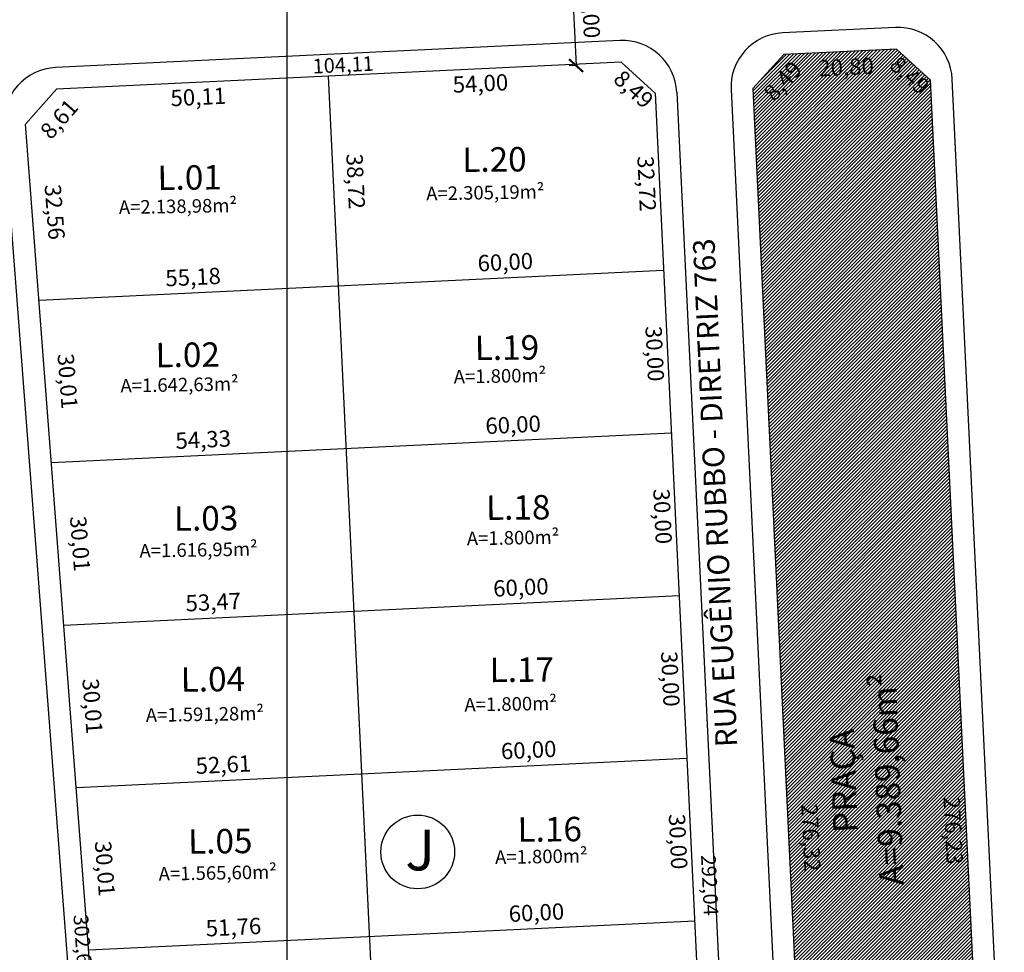
# Model space of a CAD drawing. Units: metres. Extents: x 184546 to 285299, y 1676678 to 1687139.
# Drawn here: x 284351 to 284532, y 1682210 to 1682382 of the extents above; entities that cross this region are included whole.
import ezdxf
from ezdxf.enums import TextEntityAlignment as Align

# ---------------------------------------------------------------- set-up
doc = ezdxf.new("R2010")
doc.units = ezdxf.units.M
doc.header["$PDMODE"] = 3
doc.header["$PDSIZE"] = 5
doc.linetypes.add('LIN0', pattern=[0])
for name, color, linetype in [('DIMENSÃO', 7, 'Continuous'), ('Hachura', 7, 'Continuous'), ('lotes', 3, 'Continuous'), ('meio-fio', 2, 'Continuous'), ('Num lotes', 2, 'Continuous'), ('Quadras', 3, 'Continuous'), ('TEXTO', 2, 'LIN0'), ('Texto-Área lotes', 1, 'Continuous'), ('TOP-MALHA', 251, 'Continuous')]:
    doc.layers.add(name, color=color, linetype=linetype)
doc.styles.add('ROMANS', font='romans.shx')
doc.styles.add('SIMPLEX', font='SIMPLEX.SHX', dxfattribs={"height": 1.3})
doc.styles.add('STYLE2', font='simplex.shx')
doc.dimstyles.new('ISO-25', dxfattribs={"dimtxt": 3, "dimasz": 2.5, "dimexe": 1.25, "dimexo": 0.625, "dimgap": 1, "dimtad": 1, "dimzin": 1, "dimtxsty": 'ROMANS', "dimcen": 2.5, "dimse1": 1, "dimse2": 1, "dimsd1": 1, "dimsd2": 1, "dimadec": 0, "dimazin": 0, "dimtfac": 1, "dimtmove": 0, "dimatfit": 3, "dimfxl": 1, "dimarcsym": 0})

# ---------------------------------------------------------------- blocks, each defined once
blk = doc.blocks.new('*D752')
at = {"layer": 'Defpoints', "color": 0, "transparency": 16777216}
for p in [(284351.9, 1682362.53), (284354.38, 1682330.06), (284354.38, 1682330.06)]:
    blk.add_point(p, dxfattribs=at)
at = {"layer": 'DIMENSÃO', "color": 0, "transparency": 16777216, "insert": (284356.88, 1682346.34), "char_height": 3, "attachment_point": 5, "rotation": 274.3707, "style": 'ROMANS'}
blk.add_mtext('32,56', dxfattribs=at)
blk = doc.blocks.new('*D753')
at = {"layer": 'Defpoints', "color": 0, "transparency": 16777216}
for p in [(284354.38, 1682330.06), (284356.67, 1682300.13), (284356.67, 1682300.13)]:
    blk.add_point(p, dxfattribs=at)
at = {"layer": 'DIMENSÃO', "color": 0, "transparency": 16777216, "insert": (284359.26, 1682315.15), "char_height": 3, "attachment_point": 5, "rotation": 274.3707, "style": 'ROMANS'}
blk.add_mtext('30,01', dxfattribs=at)
blk = doc.blocks.new('*D754')
at = {"layer": 'Defpoints', "color": 0, "transparency": 16777216}
for p in [(284356.67, 1682300.13), (284358.96, 1682270.21), (284358.96, 1682270.21)]:
    blk.add_point(p, dxfattribs=at)
at = {"layer": 'DIMENSÃO', "color": 0, "transparency": 16777216, "insert": (284361.55, 1682285.22), "char_height": 3, "attachment_point": 5, "rotation": 274.3707, "style": 'ROMANS'}
blk.add_mtext('30,01', dxfattribs=at)
blk = doc.blocks.new('*D755')
at = {"layer": 'Defpoints', "color": 0, "transparency": 16777216}
for p in [(284358.96, 1682270.21), (284361.25, 1682240.28), (284361.25, 1682240.28)]:
    blk.add_point(p, dxfattribs=at)
at = {"layer": 'DIMENSÃO', "color": 0, "transparency": 16777216, "insert": (284363.84, 1682255.3), "char_height": 3, "attachment_point": 5, "rotation": 274.3707, "style": 'ROMANS'}
blk.add_mtext('30,01', dxfattribs=at)
blk = doc.blocks.new('*D756')
at = {"layer": 'Defpoints', "color": 0, "transparency": 16777216}
for p in [(284361.25, 1682240.28), (284363.53, 1682210.36), (284363.53, 1682210.36)]:
    blk.add_point(p, dxfattribs=at)
at = {"layer": 'DIMENSÃO', "color": 0, "transparency": 16777216, "insert": (284366.13, 1682225.37), "char_height": 3, "attachment_point": 5, "rotation": 274.3707, "style": 'ROMANS'}
blk.add_mtext('30,01', dxfattribs=at)
blk = doc.blocks.new('*D757')
at = {"layer": 'Defpoints', "color": 0, "transparency": 16777216}
for p in [(284363.53, 1682210.36), (284365.82, 1682180.43), (284365.82, 1682180.43)]:
    blk.add_point(p, dxfattribs=at)
at = {"layer": 'DIMENSÃO', "color": 0, "transparency": 16777216, "insert": (284368.41, 1682195.45), "char_height": 3, "attachment_point": 5, "rotation": 274.3707, "style": 'ROMANS'}
blk.add_mtext('30,01', dxfattribs=at)
blk = doc.blocks.new('*D768')
at = {"layer": 'Defpoints', "color": 0, "transparency": 16777216}
for p in [(284467.87, 1682368.24), (284462.97, 1682335.25), (284469.43, 1682335.56)]:
    blk.add_point(p, dxfattribs=at)
at = {"layer": 'DIMENSÃO', "color": 0, "transparency": 16777216, "insert": (284465.93, 1682351.56), "char_height": 3, "attachment_point": 5, "rotation": 272.7366, "style": 'ROMANS'}
blk.add_mtext('32,72', dxfattribs=at)
blk = doc.blocks.new('*D769')
at = {"layer": 'Defpoints', "color": 0, "transparency": 16777216}
for p in [(284469.43, 1682335.56), (284464.4, 1682305.29), (284470.86, 1682305.6)]:
    blk.add_point(p, dxfattribs=at)
at = {"layer": 'DIMENSÃO', "color": 0, "transparency": 16777216, "insert": (284467.42, 1682320.24), "char_height": 3, "attachment_point": 5, "rotation": 272.7366, "style": 'ROMANS'}
blk.add_mtext('30,00', dxfattribs=at)
blk = doc.blocks.new('*D770')
at = {"layer": 'Defpoints', "color": 0, "transparency": 16777216}
for p in [(284470.86, 1682305.6), (284465.83, 1682275.32), (284472.3, 1682275.63)]:
    blk.add_point(p, dxfattribs=at)
at = {"layer": 'DIMENSÃO', "color": 0, "transparency": 16777216, "insert": (284468.86, 1682290.27), "char_height": 3, "attachment_point": 5, "rotation": 272.7366, "style": 'ROMANS'}
blk.add_mtext('30,00', dxfattribs=at)
blk = doc.blocks.new('*D771')
at = {"layer": 'Defpoints', "color": 0, "transparency": 16777216}
for p in [(284472.3, 1682275.63), (284467.27, 1682245.35), (284473.73, 1682245.66)]:
    blk.add_point(p, dxfattribs=at)
at = {"layer": 'DIMENSÃO', "color": 0, "transparency": 16777216, "insert": (284470.29, 1682260.31), "char_height": 3, "attachment_point": 5, "rotation": 272.7366, "style": 'ROMANS'}
blk.add_mtext('30,00', dxfattribs=at)
blk = doc.blocks.new('*D772')
at = {"layer": 'Defpoints', "color": 0, "transparency": 16777216}
for p in [(284473.73, 1682245.66), (284468.7, 1682215.39), (284475.16, 1682215.7)]:
    blk.add_point(p, dxfattribs=at)
at = {"layer": 'DIMENSÃO', "color": 0, "transparency": 16777216, "insert": (284471.72, 1682230.34), "char_height": 3, "attachment_point": 5, "rotation": 272.7366, "style": 'ROMANS'}
blk.add_mtext('30,00', dxfattribs=at)
blk = doc.blocks.new('*D773')
at = {"layer": 'Defpoints', "color": 0, "transparency": 16777216}
for p in [(284475.16, 1682215.7), (284470.13, 1682185.42), (284476.6, 1682185.73)]:
    blk.add_point(p, dxfattribs=at)
at = {"layer": 'DIMENSÃO', "color": 0, "transparency": 16777216, "insert": (284473.16, 1682200.38), "char_height": 3, "attachment_point": 5, "rotation": 272.7366, "style": 'ROMANS'}
blk.add_mtext('30,00', dxfattribs=at)
blk = doc.blocks.new('*D269')
at = {"layer": 'Defpoints', "color": 0, "transparency": 16777216}
for p in [(284469.43, 1682335.56), (284409.5, 1682332.69), (284409.5, 1682332.69)]:
    blk.add_point(p, dxfattribs=at)
at = {"layer": 'DIMENSÃO', "color": 0, "transparency": 16777216, "insert": (284440.29, 1682336.75), "char_height": 3, "attachment_point": 5, "rotation": 2.738, "style": 'ROMANS'}
blk.add_mtext('60,00', dxfattribs=at)
blk = doc.blocks.new('*D270')
at = {"layer": 'Defpoints', "color": 0, "transparency": 16777216}
for p in [(284409.5, 1682332.69), (284354.38, 1682330.06), (284354.38, 1682330.06)]:
    blk.add_point(p, dxfattribs=at)
at = {"layer": 'DIMENSÃO', "color": 0, "transparency": 16777216, "insert": (284382.77, 1682334), "char_height": 3, "attachment_point": 5, "rotation": 2.7366, "style": 'ROMANS'}
blk.add_mtext('55,18', dxfattribs=at)
blk = doc.blocks.new('*D271')
at = {"layer": 'Defpoints', "color": 0, "transparency": 16777216}
for p in [(284470.86, 1682305.6), (284410.93, 1682302.73), (284410.93, 1682302.73)]:
    blk.add_point(p, dxfattribs=at)
at = {"layer": 'DIMENSÃO', "color": 0, "transparency": 16777216, "insert": (284441.72, 1682306.78), "char_height": 3, "attachment_point": 5, "rotation": 2.738, "style": 'ROMANS'}
blk.add_mtext('60,00', dxfattribs=at)
blk = doc.blocks.new('*D272')
at = {"layer": 'Defpoints', "color": 0, "transparency": 16777216}
for p in [(284410.93, 1682302.73), (284356.67, 1682300.13), (284356.67, 1682300.13)]:
    blk.add_point(p, dxfattribs=at)
at = {"layer": 'DIMENSÃO', "color": 0, "transparency": 16777216, "insert": (284384.63, 1682304.05), "char_height": 3, "attachment_point": 5, "rotation": 2.7366, "style": 'ROMANS'}
blk.add_mtext('54,33', dxfattribs=at)
blk = doc.blocks.new('*D273')
at = {"layer": 'Defpoints', "color": 0, "transparency": 16777216}
for p in [(284472.3, 1682275.63), (284412.37, 1682272.76), (284412.37, 1682272.76)]:
    blk.add_point(p, dxfattribs=at)
at = {"layer": 'DIMENSÃO', "color": 0, "transparency": 16777216, "insert": (284443.16, 1682276.82), "char_height": 3, "attachment_point": 5, "rotation": 2.738, "style": 'ROMANS'}
blk.add_mtext('60,00', dxfattribs=at)
blk = doc.blocks.new('*D274')
at = {"layer": 'Defpoints', "color": 0, "transparency": 16777216}
for p in [(284412.37, 1682272.76), (284358.96, 1682270.21), (284358.96, 1682270.21)]:
    blk.add_point(p, dxfattribs=at)
at = {"layer": 'DIMENSÃO', "color": 0, "transparency": 16777216, "insert": (284386.49, 1682274.11), "char_height": 3, "attachment_point": 5, "rotation": 2.7366, "style": 'ROMANS'}
blk.add_mtext('53,47', dxfattribs=at)
blk = doc.blocks.new('*D275')
at = {"layer": 'Defpoints', "color": 0, "transparency": 16777216}
for p in [(284473.73, 1682245.66), (284413.8, 1682242.8), (284413.8, 1682242.8)]:
    blk.add_point(p, dxfattribs=at)
at = {"layer": 'DIMENSÃO', "color": 0, "transparency": 16777216, "insert": (284444.59, 1682246.85), "char_height": 3, "attachment_point": 5, "rotation": 2.738, "style": 'ROMANS'}
blk.add_mtext('60,00', dxfattribs=at)
blk = doc.blocks.new('*D276')
at = {"layer": 'Defpoints', "color": 0, "transparency": 16777216}
for p in [(284413.8, 1682242.8), (284361.25, 1682240.28), (284361.25, 1682240.28)]:
    blk.add_point(p, dxfattribs=at)
at = {"layer": 'DIMENSÃO', "color": 0, "transparency": 16777216, "insert": (284388.35, 1682244.16), "char_height": 3, "attachment_point": 5, "rotation": 2.7366, "style": 'ROMANS'}
blk.add_mtext('52,61', dxfattribs=at)
blk = doc.blocks.new('*D277')
at = {"layer": 'Defpoints', "color": 0, "transparency": 16777216}
for p in [(284475.16, 1682215.7), (284415.23, 1682212.83), (284415.23, 1682212.83)]:
    blk.add_point(p, dxfattribs=at)
at = {"layer": 'DIMENSÃO', "color": 0, "transparency": 16777216, "insert": (284446.02, 1682216.89), "char_height": 3, "attachment_point": 5, "rotation": 2.738, "style": 'ROMANS'}
blk.add_mtext('60,00', dxfattribs=at)
blk = doc.blocks.new('*D278')
at = {"layer": 'Defpoints', "color": 0, "transparency": 16777216}
for p in [(284415.23, 1682212.83), (284363.53, 1682210.36), (284363.53, 1682210.36)]:
    blk.add_point(p, dxfattribs=at)
at = {"layer": 'DIMENSÃO', "color": 0, "transparency": 16777216, "insert": (284390.21, 1682214.22), "char_height": 3, "attachment_point": 5, "rotation": 2.7366, "style": 'ROMANS'}
blk.add_mtext('51,76', dxfattribs=at)
blk = doc.blocks.new('*D714')
at = {"layer": 'Defpoints', "color": 0, "transparency": 16777216}
for p in [(284543.73, 1681928.49), (184545.64, 1681919.53), (184552.12, 1681918.84)]:
    blk.add_point(p, dxfattribs=at)
at = {"layer": 'DIMENSÃO', "color": 0, "transparency": 16777216, "insert": (185099.05, 1687130.44), "char_height": 3, "attachment_point": 5, "rotation": 83.9891, "style": 'ROMANS'}
blk.add_mtext('10480,44', dxfattribs=at)
blk = doc.blocks.new('*D526')
at = {"layer": 'Defpoints', "color": 0, "transparency": 16777216}
for p in [(284407.65, 1682371.37), (284357.59, 1682368.98), (284407.92, 1682365.77)]:
    blk.add_point(p, dxfattribs=at)
at = {"layer": 'DIMENSÃO', "color": 0, "transparency": 16777216, "insert": (284383.72, 1682367.19), "char_height": 3, "attachment_point": 5, "rotation": 2.738, "style": 'ROMANS'}
blk.add_mtext('50,11', dxfattribs=at)
blk = doc.blocks.new('*D527')
at = {"layer": 'Defpoints', "color": 0, "transparency": 16777216}
for p in [(284461.59, 1682373.95), (284407.65, 1682371.37), (284461.86, 1682368.35)]:
    blk.add_point(p, dxfattribs=at)
at = {"layer": 'DIMENSÃO', "color": 0, "transparency": 16777216, "insert": (284435.71, 1682369.68), "char_height": 3, "attachment_point": 5, "rotation": 2.7366, "style": 'ROMANS'}
blk.add_mtext('54,00', dxfattribs=at)
blk = doc.blocks.new('*D564')
at = {"layer": 'Defpoints', "color": 0, "transparency": 16777216}
for p in [(284357.59, 1682368.98), (284362.34, 1682364.79), (284351.9, 1682362.53)]:
    blk.add_point(p, dxfattribs=at)
at = {"layer": 'DIMENSÃO', "color": 0, "transparency": 16777216, "insert": (284358.36, 1682363.25), "char_height": 3, "attachment_point": 5, "rotation": 48.5553, "style": 'ROMANS'}
blk.add_mtext('8,61', dxfattribs=at)
blk = doc.blocks.new('*D565')
at = {"layer": 'Defpoints', "color": 0, "transparency": 16777216}
for p in [(284461.59, 1682373.95), (284467.87, 1682368.24), (284463.96, 1682363.94)]:
    blk.add_point(p, dxfattribs=at)
at = {"layer": 'DIMENSÃO', "color": 0, "transparency": 16777216, "insert": (284463.65, 1682368.7), "char_height": 3, "attachment_point": 5, "rotation": 317.738, "style": 'ROMANS'}
blk.add_mtext('8,49', dxfattribs=at)
blk = doc.blocks.new('*D566')
at = {"layer": 'Defpoints', "color": 0, "transparency": 16777216}
for p in [(284407.65, 1682371.37), (284409.5, 1682332.69), (284409.5, 1682332.69)]:
    blk.add_point(p, dxfattribs=at)
at = {"layer": 'DIMENSÃO', "color": 0, "transparency": 16777216, "insert": (284412.32, 1682352), "char_height": 3, "attachment_point": 5, "rotation": 272.738, "style": 'ROMANS'}
blk.add_mtext('38,72', dxfattribs=at)
blk = doc.blocks.new('_ArchTick')
at = {"color": 0, "linetype": 'ByBlock', "const_width": 0.15}
blk.add_lwpolyline([(-0.5, -0.5), (0.5, 0.5)], dxfattribs=at)
blk = doc.blocks.new('*D35')
at = {"layer": 'Defpoints', "color": 0, "transparency": 16777216}
for p in [(284460.63, 1682393.93), (284452.35, 1682373.51), (284461.59, 1682373.95)]:
    blk.add_point(p, dxfattribs=at)
at = {"layer": 'DIMENSÃO', "color": 0, "lineweight": -2, "transparency": 16777216}
for p, q in [((284452.54, 1682393.33), (284451.11, 1682393.26)), ((284452.36, 1682393.32), (284453.31, 1682373.35)), ((284453.49, 1682373.35), (284452.06, 1682373.29))]:
    blk.add_line(p, q, dxfattribs=at)
at = {"layer": 'DIMENSÃO', "color": 0, "lineweight": -2, "transparency": 16777216, "xscale": 2.5, "yscale": 2.5, "zscale": 2.5}
for p, rotation in [((284452.36, 1682393.32), 92.73798283199665), ((284453.31, 1682373.35), 272.7379828319966)]:
    blk.add_blockref('_ArchTick', p, dxfattribs=dict(at, rotation=rotation))
at = {"layer": 'DIMENSÃO', "color": 0, "transparency": 16777216, "insert": (284455.62, 1682383.47), "char_height": 3, "attachment_point": 5, "rotation": 272.738, "style": 'ROMANS'}
blk.add_mtext('20,00', dxfattribs=at)
blk = doc.blocks.new('*D371')
at = {"layer": 'Defpoints', "color": 0, "transparency": 16777216}
for p in [(284491.55, 1682375.38), (284512.33, 1682376.38), (284491.83, 1682369.58)]:
    blk.add_point(p, dxfattribs=at)
at = {"layer": 'DIMENSÃO', "color": 0, "transparency": 16777216, "insert": (284503.05, 1682372.69), "char_height": 3, "attachment_point": 5, "rotation": 2.738, "style": 'ROMANS'}
blk.add_mtext('20,80', dxfattribs=at)
blk = doc.blocks.new('*D372')
at = {"layer": 'Defpoints', "color": 0, "transparency": 16777216}
for p in [(284512.33, 1682376.38), (284518.61, 1682370.67), (284514.81, 1682366.48)]:
    blk.add_point(p, dxfattribs=at)
at = {"layer": 'DIMENSÃO', "color": 0, "transparency": 16777216, "insert": (284514.5, 1682371.24), "char_height": 3, "attachment_point": 5, "rotation": 317.738, "style": 'ROMANS'}
blk.add_mtext('8,49', dxfattribs=at)
blk = doc.blocks.new('*D373')
at = {"layer": 'Defpoints', "color": 0, "transparency": 16777216}
for p in [(284491.55, 1682375.38), (284495.63, 1682371.68), (284485.85, 1682369.1)]:
    blk.add_point(p, dxfattribs=at)
at = {"layer": 'DIMENSÃO', "color": 0, "transparency": 16777216, "insert": (284491.68, 1682370.25), "char_height": 3, "attachment_point": 5, "rotation": 47.738, "style": 'ROMANS'}
blk.add_mtext('8,49', dxfattribs=at)
blk = doc.blocks.new('*D374')
at = {"layer": 'Defpoints', "color": 0, "transparency": 16777216}
for p in [(284518.61, 1682370.67), (284525.26, 1682094.45), (284531.81, 1682094.76)]:
    blk.add_point(p, dxfattribs=at)
at = {"layer": 'DIMENSÃO', "color": 0, "transparency": 16777216, "insert": (284522.4, 1682232.37), "char_height": 3, "attachment_point": 5, "rotation": 272.738, "style": 'ROMANS'}
blk.add_mtext('276,23', dxfattribs=at)
blk = doc.blocks.new('*D375')
at = {"layer": 'Defpoints', "color": 0, "transparency": 16777216}
for p in [(284485.85, 1682369.1), (284499.05, 1682093.1), (284499.05, 1682093.1)]:
    blk.add_point(p, dxfattribs=at)
at = {"layer": 'DIMENSÃO', "color": 0, "transparency": 16777216, "insert": (284496.19, 1682231.07), "char_height": 3, "attachment_point": 5, "rotation": 272.738, "style": 'ROMANS'}
blk.add_mtext('276,32', dxfattribs=at)
blk = doc.blocks.new('*D927')
at = {"layer": 'Defpoints', "color": 0, "transparency": 16777216}
for p in [(284331.05, 1682361.85), (284331.89, 1682361.91), (284354.89, 1682061.1)]:
    blk.add_point(p, dxfattribs=at)
at = {"layer": 'DIMENSÃO', "color": 0, "transparency": 16777216, "insert": (284346.11, 1682211.48), "char_height": 2.7, "attachment_point": 5, "rotation": 274.3721, "style": 'ROMANS'}
blk.add_mtext('301,69', dxfattribs=at)
blk = doc.blocks.new('*D928')
at = {"layer": 'Defpoints', "color": 0, "transparency": 16777216}
for p in [(284351.9, 1682362.53), (284347.03, 1682362.15), (284374.97, 1682060.74)]:
    blk.add_point(p, dxfattribs=at)
at = {"layer": 'DIMENSÃO', "color": 0, "transparency": 16777216, "insert": (284362.12, 1682211.3), "char_height": 2.7, "attachment_point": 5, "rotation": 274.3721, "style": 'ROMANS'}
blk.add_mtext('302,67', dxfattribs=at)
blk = doc.blocks.new('*D929')
at = {"layer": 'Defpoints', "color": 0, "transparency": 16777216}
for p in [(284467.06, 1682368.2), (284467.87, 1682368.24), (284481.82, 1682076.54)]:
    blk.add_point(p, dxfattribs=at)
at = {"layer": 'DIMENSÃO', "color": 0, "transparency": 16777216, "insert": (284477.59, 1682222.31), "char_height": 2.7, "attachment_point": 5, "rotation": 272.738, "style": 'ROMANS'}
blk.add_mtext('292,04', dxfattribs=at)
blk = doc.blocks.new('*D407')
at = {"layer": 'Defpoints', "color": 0, "transparency": 16777216}
for p in [(284461.52, 1682374.18), (284461.57, 1682373.19), (284357.53, 1682369.21)]:
    blk.add_point(p, dxfattribs=at)
at = {"layer": 'DIMENSÃO', "color": 0, "transparency": 16777216, "insert": (284410.41, 1682373.14), "char_height": 2.7, "attachment_point": 5, "rotation": 2.738, "style": 'ROMANS'}
blk.add_mtext('104,11', dxfattribs=at)

msp = doc.modelspace()

# ---------------------------------------------------------------- hatches: boundary and pattern name
at = {"layer": 'Hachura', "true_color": 0x94ad7b}
h = msp.add_hatch(dxfattribs=at)
h.set_pattern_fill('ANSI31', color=73, scale=3.6, angle=0.00003, style=0)
h.set_pattern_definition([(45.000032368, (-0.02947, 0.01537), (-0.3181982313, 0.31819787177), [])])
h.paths.add_polyline_path([(284491.555, 1682375.383), (284512.331, 1682376.377), (284518.611, 1682370.67), (284531.806, 1682094.76), (284529.817, 1682090.005), (284524.873, 1682088.547), (284506.594, 1682087.589), (284501.503, 1682088.538), (284499.048, 1682093.097), (284485.848, 1682369.103)])

# ---------------------------------------------------------------- linework, layer by layer
at = {"layer": 'lotes'}
for p, q in [((284407.651, 1682371.37), (284422.736, 1682055.927)), ((284469.432, 1682335.561), (284354.381, 1682330.059)), ((284470.865, 1682305.595), (284356.669, 1682300.134)), ((284472.298, 1682275.63), (284358.957, 1682270.209)), ((284473.731, 1682245.664), (284361.245, 1682240.284)), ((284475.164, 1682215.698), (284363.533, 1682210.36))]:
    msp.add_line(p, q, dxfattribs=at)
at = {"layer": 'meio-fio'}
for p, q in [((284512.14, 1682380.372), (284491.364, 1682379.379)), ((284461.398, 1682377.945), (284357.404, 1682372.972)), ((284535.802, 1682094.938), (284522.606, 1682370.861)), ((284471.864, 1682368.435), (284485.815, 1682076.729)), ((284481.853, 1682368.912), (284495.053, 1682092.894)), ((284370.984, 1682060.435), (284347.91, 1682362.222))]:
    msp.add_line(p, q, dxfattribs=at)
for centre, start, end in [((284512.617, 1682370.384), 2.73802, 92.73802), ((284491.841, 1682369.39), 92.73802, 182.73802), ((284461.876, 1682367.957), 2.73802, 92.73802), ((284357.881, 1682362.983), 92.73802, 184.37212)]:
    msp.add_arc(centre, 10, start, end, dxfattribs=at)
at = {"layer": 'Quadras'}
for p, q in [((284491.555, 1682375.383), (284485.848, 1682369.103)), ((284512.331, 1682376.377), (284491.555, 1682375.383)), ((284518.611, 1682370.67), (284512.331, 1682376.377)), ((284461.589, 1682373.95), (284357.595, 1682368.977)), ((284461.589, 1682373.95), (284467.869, 1682368.243)), ((284531.806, 1682094.76), (284518.611, 1682370.67)), ((284357.595, 1682368.977), (284351.899, 1682362.526)), ((284467.869, 1682368.243), (284481.819, 1682076.538)), ((284485.848, 1682369.103), (284499.048, 1682093.097)), ((284374.972, 1682060.74), (284351.899, 1682362.526))]:
    msp.add_line(p, q, dxfattribs=at)
at = {"layer": 'TEXTO'}
msp.add_circle((284424.133, 1682228.454), 6.795, dxfattribs=at)
at = {"layer": 'TOP-MALHA', "linetype": 'Continuous'}
msp.add_lwpolyline([(284400, 1682857.432), (284400, 1681512.927)], dxfattribs=at)

# ---------------------------------------------------------------- texts
at = {"layer": 'Num lotes', "style": 'STYLE2'}
for s, p in [('L.20', (284432.364, 1682353.746)), ('L.01', (284376.21, 1682350.427)), ('L.02', (284375.851, 1682317.755)), ('L.19', (284434.665, 1682319.073)), ('L.18', (284436.742, 1682289.625)), ('L.03', (284379.242, 1682287.63)), ('L.17', (284437.409, 1682259.729)), ('L.04', (284380.496, 1682257.985)), ('L.16', (284442.543, 1682230.32)), ('L.05', (284381.854, 1682228.131))]:
    msp.add_text(s, height=4.5, rotation=0.54206, dxfattribs=at).set_placement(p)
at = {"layer": 'TEXTO', "style": 'STYLE2'}
for s, height, rotation, p in [('RUA EUGÊNIO RUBBO - DIRETRIZ 763', 4, 92.57818, (284479.425, 1682294.656)), ('A=9.389,66m²', 4.5, 92.17793, (284511.283, 1682241.889)), ('PRAÇA', 4.5, 92.17793, (284503.183, 1682241.581))]:
    msp.add_text(s, height=height, rotation=rotation, dxfattribs=at).set_placement(p, align=Align.MIDDLE)
at = {"layer": 'TEXTO', "color": 4, "style": 'SIMPLEX'}
msp.add_text('J', height=7.5, rotation=0.00003, dxfattribs=at).set_placement((284421.844, 1682225.056))
at = {"layer": 'Texto-Área lotes', "style": 'STYLE2'}
for s, p in [('A=2.305,19m²', (284425.714, 1682348.507)), ('A=2.138,98m²', (284369.095, 1682345.986)), ('A=1.800m²', (284430.785, 1682314.766)), ('A=1.642,63m²', (284369.392, 1682313.109)), ('A=1.800m²', (284433.196, 1682284.95)), ('A=1.616,95m²', (284372.897, 1682282.687)), ('A=1.800m²', (284432.756, 1682254.325)), ('A=1.591,28m²', (284374.061, 1682252.4)), ('A=1.800m²', (284438.4, 1682226.225)), ('A=1.565,60m²', (284376.428, 1682223.166))]:
    msp.add_text(s, height=2.5, rotation=1.00003, dxfattribs=at).set_placement(p)

# ---------------------------------------------------------------- dimensions: what is measured, and where the dimension line sits
at = {"layer": 'DIMENSÃO'}
for base, p1, p2, angle, picture, middle in [((184552.118, 1681918.843), (284543.733, 1681928.493), (184545.642, 1681919.525), 263.98909, '*D714', (185098.089, 1687130.546)), ((284461.857, 1682368.35), (284407.651, 1682371.37), (284461.589, 1682373.95), 182.73653, '*D527', (284434.754, 1682369.844)), ((284462.967, 1682335.252), (284467.869, 1682368.243), (284469.432, 1682335.561), 92.73653, '*D768', (284464.969, 1682351.726)), ((284354.381, 1682330.059), (284351.899, 1682362.526), (284354.381, 1682330.059), 94.37064, '*D752', (284355.918, 1682346.505)), ((284354.381, 1682330.059), (284409.5, 1682332.695), (284354.381, 1682330.059), 2.73653, '*D270', (284381.808, 1682334.159)), ((284464.4, 1682305.286), (284469.432, 1682335.561), (284470.865, 1682305.595), 92.73653, '*D769', (284466.467, 1682320.402)), ((284356.669, 1682300.134), (284354.381, 1682330.059), (284356.669, 1682300.134), 94.37064, '*D753', (284358.303, 1682315.309)), ((284356.669, 1682300.134), (284410.933, 1682302.729), (284356.669, 1682300.134), 2.73653, '*D272', (284383.668, 1682304.214)), ((284465.833, 1682275.321), (284470.865, 1682305.595), (284472.298, 1682275.63), 92.73653, '*D770', (284467.9, 1682290.437)), ((284358.957, 1682270.209), (284356.669, 1682300.134), (284358.957, 1682270.209), 94.37064, '*D754', (284360.591, 1682285.384)), ((284358.957, 1682270.209), (284412.366, 1682272.764), (284358.957, 1682270.209), 2.73653, '*D274', (284385.529, 1682274.268)), ((284467.266, 1682245.355), (284472.298, 1682275.63), (284473.731, 1682245.664), 92.73653, '*D771', (284469.333, 1682260.471)), ((284361.245, 1682240.284), (284358.957, 1682270.209), (284361.245, 1682240.284), 94.37064, '*D755', (284362.879, 1682255.459)), ((284361.245, 1682240.284), (284413.799, 1682242.798), (284361.245, 1682240.284), 2.73653, '*D276', (284387.389, 1682244.323)), ((284468.699, 1682215.389), (284473.731, 1682245.664), (284475.164, 1682215.698), 92.73653, '*D772', (284470.766, 1682230.505)), ((284363.533, 1682210.36), (284361.245, 1682240.284), (284363.533, 1682210.36), 94.37064, '*D756', (284365.167, 1682225.534)), ((284363.533, 1682210.36), (284415.233, 1682212.832), (284363.533, 1682210.36), 2.73653, '*D278', (284389.25, 1682214.378)), ((284470.133, 1682185.424), (284475.164, 1682215.698), (284476.597, 1682185.733), 92.73653, '*D773', (284472.199, 1682200.539)), ((284365.821, 1682180.435), (284363.533, 1682210.36), (284365.821, 1682180.435), 94.37064, '*D757', (284367.455, 1682195.61))]:
    dim = msp.add_linear_dim(base=base, p1=p1, p2=p2, angle=angle, dimstyle='ISO-25', override={"dimtmove": 1, "dimfxl": 0.18}, dxfattribs=at)
    dim.commit()
    dim.dimension.update_dxf_attribs({"geometry": picture, "text_midpoint": middle, "text_rotation": 0.00003})
for p1, p2, distance, override, picture, middle in [((284460.634, 1682393.927), (284461.589, 1682373.95), -9.245, {"dimblk1": 'ArchTick', "dimblk2": 'ArchTick', "dimsah": 1, "dimse1": 0, "dimse2": 0, "dimsd1": 0, "dimsd2": 0, "dimtix": 1, "dimfxl": 0.18, "dimfxlon": 1}, '*D35', (284454.659, 1682383.63)), ((284357.529, 1682369.205), (284461.523, 1682374.179), -0.993, {"dimtxt": 2.7, "dimfxl": 0.18}, '*D407', (284409.449, 1682373.305)), ((284512.331, 1682376.377), (284491.555, 1682375.383), 5.814, {"dimfxl": 0.18}, '*D371', (284502.087, 1682372.855)), ((284357.595, 1682368.977), (284407.651, 1682371.37), -5.606, {"dimfxl": 0.18}, '*D526', (284382.757, 1682367.356)), ((284407.651, 1682371.37), (284409.5, 1682332.695), 0, {"dimfxl": 0.18}, '*D566', (284411.358, 1682352.166)), ((284518.611, 1682370.67), (284531.806, 1682094.76), -6.553, {"dimfxl": 0.18}, '*D374', (284521.445, 1682232.535)), ((284481.819, 1682076.538), (284467.869, 1682368.243), 0.815, {"dimtxt": 2.7, "dimfxl": 0.18}, '*D929', (284476.634, 1682222.476)), ((284485.848, 1682369.103), (284499.048, 1682093.097), 0, {"dimfxl": 0.18}, '*D375', (284495.23, 1682231.233)), ((284374.972, 1682060.74), (284351.899, 1682362.526), 4.888, {"dimtxt": 2.7, "dimfxl": 0.18}, '*D928', (284361.161, 1682211.459)), ((284354.887, 1682061.095), (284331.888, 1682361.912), 0.838, {"dimtxt": 2.7, "dimfxl": 0.18}, '*D927', (284345.151, 1682211.638)), ((284469.432, 1682335.561), (284409.5, 1682332.695), 0, {"dimfxl": 0.18}, '*D269', (284439.333, 1682336.911)), ((284470.865, 1682305.595), (284410.933, 1682302.729), 0, {"dimfxl": 0.18}, '*D271', (284440.766, 1682306.945)), ((284472.298, 1682275.63), (284412.366, 1682272.764), 0, {"dimfxl": 0.18}, '*D273', (284442.199, 1682276.979)), ((284473.731, 1682245.664), (284413.799, 1682242.798), 0, {"dimfxl": 0.18}, '*D275', (284443.632, 1682247.013)), ((284475.164, 1682215.698), (284415.233, 1682212.832), 0, {"dimfxl": 0.18}, '*D277', (284445.065, 1682217.048))]:
    dim = msp.add_aligned_dim(p1=p1, p2=p2, distance=distance, dimstyle='ISO-25', override=override, dxfattribs=at)
    dim.commit()
    dim.dimension.update_dxf_attribs({"geometry": picture, "text_midpoint": middle, "text_rotation": 0.00003})
for base, p1, p2, angle, picture, middle in [((284495.633, 1682371.677), (284485.848, 1682369.103), (284491.555, 1682375.383), 47.73802, '*D373', (284492.78, 1682368.537)), ((284514.805, 1682366.483), (284512.331, 1682376.377), (284518.611, 1682370.67), 317.73802, '*D372', (284511.665, 1682369.336)), ((284463.961, 1682363.944), (284461.589, 1682373.95), (284467.869, 1682368.243), 317.73802, '*D565', (284460.822, 1682366.797)), ((284362.337, 1682364.789), (284351.899, 1682362.526), (284357.595, 1682368.977), 48.55528, '*D564', (284359.489, 1682361.564))]:
    dim = msp.add_linear_dim(base=base, p1=p1, p2=p2, angle=angle, dimstyle='ISO-25', override={"dimfxl": 0.18}, dxfattribs=at)
    dim.commit()
    dim.dimension.update_dxf_attribs({"geometry": picture, "text_midpoint": middle, "dimtype": 161, "text_rotation": 0.00003})

doc.saveas('drawing.dxf')
